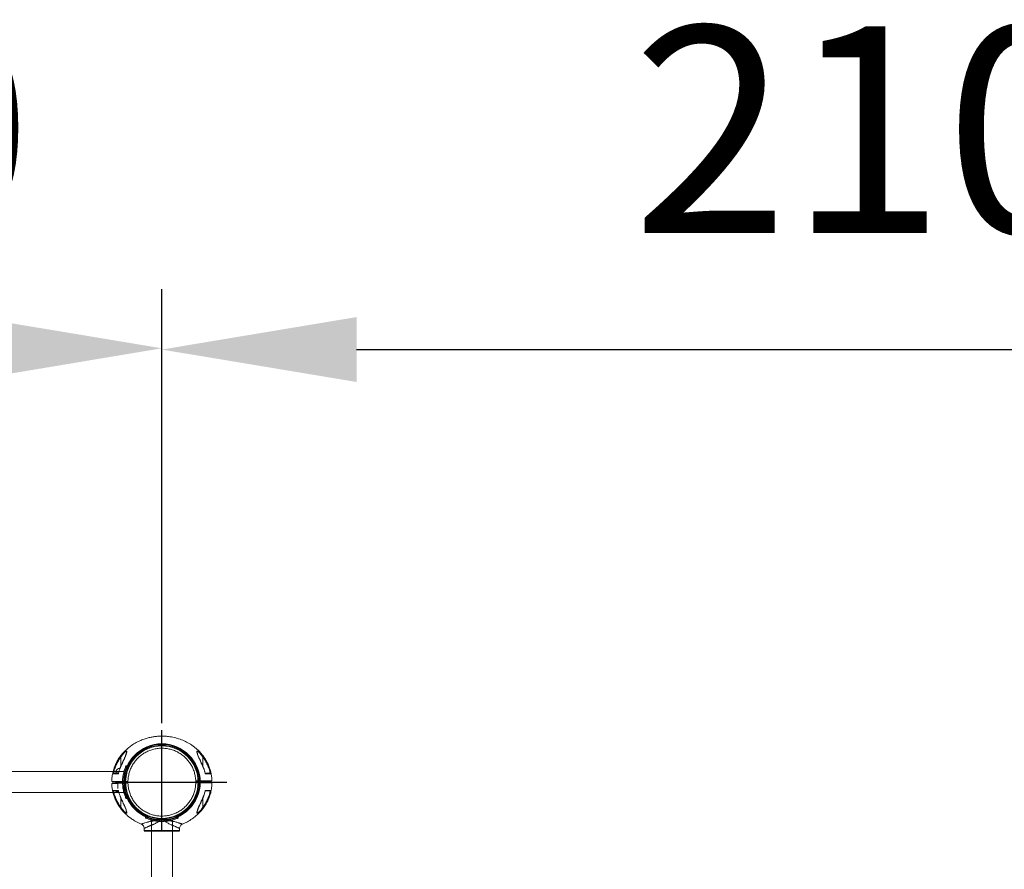
# Model space of a CAD drawing. Units: millimetres. Extents: x 117 to 420, y 83 to 297.
# Drawn here: x 157 to 174, y 171 to 186 of the extents above; entities that cross this region are included whole.
import ezdxf

# ---------------------------------------------------------------- set-up
doc = ezdxf.new("R2010")
doc.units = ezdxf.units.MM
doc.header["$PDSIZE"] = -1
doc.layers.add('FORMAT', color=7, linetype='Continuous')
doc.dimstyles.new('ISO-25', dxfattribs={"dimtxt": 2.5, "dimasz": 2.5, "dimexe": 1.25, "dimexo": 0.625, "dimtad": 1, "dimtxsty": 'Standard', "dimcen": 2.5, "dimadec": 0, "dimazin": 0, "dimtfac": 1, "dimtmove": 0, "dimatfit": 3, "dimfxl": 1, "dimarcsym": 0})

# ---------------------------------------------------------------- blocks, each defined once
blk = doc.blocks.new('*D37')
at = {"color": 0, "lineweight": -2, "transparency": 16777216}
for p, q in [((144.564, 173.954), (144.564, 181.307)), ((159.562, 173.954), (159.562, 181.307)), ((147.866, 180.307), (156.26, 180.307))]:
    blk.add_line(p, q, dxfattribs=at)
at = {"color": 0, "transparency": 16777216}
for points in [[(147.866, 180.857), (147.866, 179.756), (144.564, 180.307)], [(156.26, 180.857), (156.26, 179.756), (159.562, 180.307)]]:
    blk.add_solid(points, dxfattribs=at)
at = {"layer": 'Defpoints', "color": 0, "transparency": 16777216}
for p in [(159.562, 180.307), (144.564, 172.954), (159.562, 172.954)]:
    blk.add_point(p, dxfattribs=at)
at = {"color": 0, "transparency": 16777216, "insert": (152.063, 183.581), "char_height": 3.5, "attachment_point": 5}
blk.add_mtext('1500', dxfattribs=at)
blk = doc.blocks.new('*D55')
at = {"color": 0, "lineweight": -2, "transparency": 16777216}
for p, q in [((159.562, 173.954), (159.562, 181.286)), ((182.893, 173.954), (182.893, 181.286)), ((162.864, 180.286), (179.591, 180.286))]:
    blk.add_line(p, q, dxfattribs=at)
at = {"color": 0, "transparency": 16777216}
for points in [[(162.864, 180.837), (162.864, 179.736), (159.562, 180.286)], [(179.591, 180.837), (179.591, 179.736), (182.893, 180.286)]]:
    blk.add_solid(points, dxfattribs=at)
at = {"layer": 'Defpoints', "color": 0, "transparency": 16777216}
for p in [(182.893, 180.286), (159.562, 172.954), (182.893, 172.954)]:
    blk.add_point(p, dxfattribs=at)
at = {"color": 0, "transparency": 16777216, "insert": (172.835, 183.56), "char_height": 3.5, "attachment_point": 5}
blk.add_mtext('2100', dxfattribs=at)

msp = doc.modelspace()

# ---------------------------------------------------------------- linework, layer by layer
for p, q in [((159.5623826, 172.1335256), (159.5623826, 173.8336733)), ((158.9499326, 172.9536379), (160.6653493, 172.9536379))]:
    msp.add_line(p, q)
at = {"color": 7, "linetype": 'Continuous', "lineweight": 15}
for p, q in [((158.9647688, 173.460083), (158.9647303, 173.4610832)), ((160.1598723, 173.4611833), (160.1606722, 173.4548772)), ((160.1598734, 173.4611917), (160.1606522, 173.4550512)), ((158.9747849, 173.2313879), (158.9559451, 173.2313879)), ((158.920007, 173.1313979), (145.2061039, 173.1313979)), ((158.7781165, 173.1296885), (158.8329041, 173.1296885)), ((158.7868826, 173.103689), (158.7868826, 173.1296885)), ((158.7868826, 173.103689), (158.8253224, 173.103689)), ((158.8248826, 173.1846881), (158.8521221, 173.1846881)), ((158.7823826, 172.938689), (158.7773326, 172.9437387)), ((158.7848326, 172.9536379), (158.7899326, 172.9587388)), ((158.7848826, 172.953738), (158.7848826, 172.9636884)), ((158.7848826, 172.9436386), (158.7848826, 172.953738)), ((158.8143826, 172.8436887), (158.8143826, 172.9436886)), ((158.8173826, 172.9586887), (158.8173826, 172.9636884)), ((158.9173826, 172.9636884), (158.9173826, 172.9586887)), ((158.9203826, 172.9436886), (158.9203826, 172.8436887)), ((158.9448326, 172.9587388), (158.9499326, 172.9536379)), ((158.9498826, 172.9636884), (158.9498826, 172.953738)), ((158.9498826, 172.953738), (158.9498826, 172.9436386)), ((158.9574326, 172.9437387), (158.9523826, 172.938689)), ((158.9777246, 172.9436886), (158.9874696, 172.9436886)), ((160.1470406, 172.9636884), (160.1372956, 172.9636884)), ((160.1748826, 172.9536879), (160.1748826, 172.9636884)), ((160.1798826, 172.9486883), (160.1748826, 172.9536879)), ((160.1748826, 172.9436886), (160.1748826, 172.9536879)), ((160.1748826, 172.9536879), (160.3398826, 172.9536879)), ((160.1798826, 172.9486883), (160.3348826, 172.9486883)), ((160.2117383, 172.9814128), (160.2117238, 172.9814128)), ((160.3398826, 172.9536879), (160.3348826, 172.9486883)), ((160.3398826, 172.9636884), (160.3398826, 172.9536879)), ((160.3398826, 172.9536879), (160.3398826, 172.9436886)), ((145.2062587, 172.7758778), (158.9201607, 172.7758778)), ((158.7911326, 172.7936888), (158.7750066, 172.802999)), ((158.8280969, 172.7936888), (158.7911326, 172.7936888)), ((158.8173826, 172.7796888), (158.8173826, 172.7936888)), ((158.8173826, 172.7796888), (158.8326841, 172.7796888)), ((158.8211946, 172.802999), (158.8264635, 172.8019643)), ((158.9561093, 172.6758878), (158.9747849, 172.6758878)), ((158.8593738, 172.5208676), (158.8673826, 172.5267279)), ((158.9648929, 172.4461937), (158.964093, 172.4524999)), ((158.9648918, 172.4461854), (158.964113, 172.4523258)), ((160.1599963, 172.4472928), (160.1600349, 172.4462938)), ((160.2573826, 172.5267279), (160.2653914, 172.5208676)), ((159.2617591, 172.3773919), (159.2617658, 172.3774043)), ((159.2846331, 172.3660407), (159.2846331, 172.3472001)), ((159.3846225, 172.3112618), (159.3846225, 158.5973598)), ((159.7401432, 170.5760963), (159.7401432, 172.3114165)), ((159.8401326, 172.347364), (159.8401326, 172.3660407)), ((159.2623826, 172.1335256), (159.2623826, 172.1687186)), ((159.8623826, 172.1235263), (159.2623826, 172.1235263)), ((159.8623826, 172.1687186), (159.8623826, 172.1335256))]:
    msp.add_line(p, q, dxfattribs=at)
at = {"color": 8, "linetype": 'Continuous', "lineweight": 15}
for p, q in [((158.8673826, 173.3806491), (158.8673826, 173.2220781)), ((160.2573826, 173.2219911), (160.2573826, 173.3806491)), ((158.833996, 173.1326032), (158.7763377, 173.1326032)), ((158.8673826, 172.685386), (158.8673826, 172.5267279)), ((160.2573826, 172.5267279), (160.2573826, 172.6852989)), ((159.5623826, 172.1335256), (159.2623826, 172.1335256)), ((159.8623826, 172.1335256), (159.5623826, 172.1335256))]:
    msp.add_line(p, q, dxfattribs=at)
at = {"color": 7, "linetype": 'Continuous', "lineweight": 15, "flags": 128}
for points in [[(158.8593738, 173.3865082), (158.8596838, 173.3862817), (158.8602449, 173.3858717), (158.8610389, 173.3852911), (158.8620399, 173.384558), (158.8632151, 173.3836985), (158.8645263, 173.3827388), (158.8659308, 173.3817113), (158.8673826, 173.3806491)], [(160.2653914, 173.3865082), (160.2650814, 173.3862817), (160.2645203, 173.3858717), (160.2637263, 173.3852911), (160.2627253, 173.384558), (160.2615501, 173.3836985), (160.2602388, 173.3827388), (160.2588344, 173.3817113), (160.2573826, 173.3806491)], [(158.8606297, 173.1997395), (158.8591274, 173.2003796), (158.8583127, 173.2007277), (158.8581875, 173.2007814)], [(160.2641355, 173.1997395), (160.2656378, 173.2003796), (160.2664525, 173.2007277), (160.2665777, 173.2007814)], [(158.8606297, 172.7076376), (158.8591274, 172.7069962), (158.8583127, 172.7066493), (158.8581875, 172.7065957)], [(160.2641355, 172.7076376), (160.2656378, 172.7069962), (160.2664525, 172.7066493), (160.2665777, 172.7065957)]]:
    msp.add_lwpolyline(points, dxfattribs=at)
at = {"color": 7, "linetype": 'Continuous', "lineweight": 15}
for radius in [0.649935, 0.638825, 0.6242047, 0.6138644]:
    msp.add_circle((159.5623826, 172.9536379), radius, dxfattribs=at)
for centre, radius, start, end in [((158.7781165, 173.1316884), 0.002, 152.7989464, 270), ((159.2723826, 172.1335258), 0.01, 180, 270), ((159.8523826, 172.1335258), 0.01, 270, 0)]:
    msp.add_arc(centre, radius, start, end, dxfattribs=at)
for points, knots in [([(158.7130295, 172.9637504), (158.7140802, 172.9910358), (158.7162703, 173.0479144), (158.7332405, 173.1319398), (158.7592132, 173.2136144), (158.7932454, 173.2888712), (158.8334634, 173.357306), (158.8785009, 173.4187717), (158.927017, 173.4733335), (158.9778473, 173.5212175), (159.0379196, 173.5690963), (159.1071189, 173.6141985), (159.1844956, 173.6537996), (159.2586, 173.683315), (159.3280918, 173.7043733), (159.3923512, 173.7186449), (159.4587117, 173.7287067), (159.5285425, 173.7340909), (159.6026682, 173.7337675), (159.685324, 173.7268915), (159.7750327, 173.7107857), (159.8707491, 173.6824465), (159.9612077, 173.6445121), (160.0298787, 173.6062578), (160.0810239, 173.5721168), (160.1190244, 173.5438325), (160.1613296, 173.5081224), (160.2069958, 173.4635166), (160.2512184, 173.4123319), (160.2924432, 173.3550887), (160.3293942, 173.2925716), (160.359348, 173.2278589), (160.3823126, 173.1627088), (160.3985108, 173.0987247), (160.4091191, 173.0352602), (160.4107484, 172.9930669), (160.4114864, 172.9739547)], [0, 0, 0, 0, 0.0323339337, 0.0674027524, 0.1012218591, 0.1337903166, 0.1651084884, 0.1951760617, 0.2239927407, 0.2515582459, 0.2778721285, 0.3149854508, 0.3492837666, 0.380768471, 0.4094357312, 0.4352868739, 0.4587484448, 0.4889654709, 0.5182308186, 0.5465439646, 0.5872170064, 0.6260572937, 0.6646734776, 0.7032929736, 0.7190411742, 0.7375649915, 0.7594295087, 0.7846340328, 0.8131775153, 0.8395173999, 0.8681756452, 0.8991516647, 0.9239097593, 0.9499725379, 0.9773392022, 1, 1, 1, 1]), ([(158.8581876, 173.2007814), (158.8632926, 173.2126766), (158.8723083, 173.2336845), (158.8843178, 173.2607909), (158.8928482, 173.2796494), (158.8988264, 173.2927652), (158.9038288, 173.3037057), (158.909347, 173.3158193), (158.9156212, 173.3296488), (158.9228769, 173.3457437), (158.9305129, 173.3628962), (158.9382411, 173.3806629), (158.945191, 173.397159), (158.9516272, 173.4131789), (158.9576247, 173.4294428), (158.9633134, 173.4468231), (158.9643495, 173.4562564), (158.9648916, 173.4611917)], [0, 0, 0, 0, 0.1235171566, 0.2181403001, 0.2841509766, 0.3227380365, 0.3580040795, 0.4013283089, 0.4525925606, 0.5069686613, 0.5760012212, 0.6411186201, 0.7057362292, 0.7646399895, 0.833684326, 0.9129878464, 1, 1, 1, 1]), ([(158.8606297, 173.1997395), (158.869231, 173.2200485), (158.8864269, 173.2606506), (158.9136933, 173.3201912), (158.9353479, 173.368592), (158.9507875, 173.4054805), (158.9606362, 173.431742), (158.9677145, 173.4554011), (158.9692257, 173.4710352), (158.9660489, 173.4784246), (158.9611643, 173.4808165), (158.9537362, 173.4794606), (158.9415272, 173.4734206), (158.9233696, 173.4594435), (158.9011269, 173.4375382), (158.8793909, 173.4129944), (158.8660542, 173.3953476), (158.8593738, 173.3865082)], [0, 0, 0, 0, 0.1242896879, 0.248481161, 0.3731139804, 0.4356686655, 0.4982946614, 0.5614288613, 0.6240905216, 0.655630519, 0.6871630562, 0.7187921569, 0.7503947381, 0.8126718968, 0.8754609161, 0.9376184405, 1, 1, 1, 1]), ([(160.1370347, 172.9736889), (160.135259, 172.9983141), (160.1317075, 173.0475649), (160.1144116, 173.119799), (160.088664, 173.1893085), (160.0540248, 173.2549127), (160.0112986, 173.3155337), (159.9611321, 173.3701676), (159.9043699, 173.4179091), (159.8419479, 173.4579689), (159.7749005, 173.4896852), (159.7043361, 173.5125314), (159.6314228, 173.5261301), (159.5573671, 173.5302565), (159.4833942, 173.524843), (159.4107287, 173.5099767), (159.3405726, 173.4859064), (159.2740864, 173.4530298), (159.2123715, 173.4118891), (159.1564486, 173.3631675), (159.1072389, 173.3076702), (159.065575, 173.2463145), (159.0320817, 173.1801178), (159.0075473, 173.1101708), (158.9915106, 173.0376464), (158.9888166, 172.988341), (158.9874696, 172.9636884)], [0, 0, 0, 0, 0.0416663718, 0.0833329414, 0.1249998092, 0.166666428, 0.2083329153, 0.2499998795, 0.2916664351, 0.333333038, 0.3749998312, 0.4166665114, 0.4583331751, 0.499999855, 0.5416665241, 0.5833332732, 0.6249999425, 0.6666665214, 0.7083333593, 0.7499999042, 0.7916663038, 0.8333331991, 0.8749996701, 0.9166665361, 0.9583333003, 1, 1, 1, 1]), ([(160.2653914, 173.3865082), (160.2587453, 173.3953032), (160.2454795, 173.4128585), (160.2238245, 173.437344), (160.2016192, 173.4592224), (160.1834481, 173.4732798), (160.1711909, 173.4794071), (160.1637072, 173.4808273), (160.1587506, 173.4784871), (160.1555393, 173.4710889), (160.157034, 173.4554374), (160.1641272, 173.431753), (160.1739707, 173.4054985), (160.1893724, 173.368698), (160.2110098, 173.3203243), (160.238285, 173.2607766), (160.2555218, 173.2200778), (160.2641355, 173.1997395)], [0, 0, 0, 0, 0.0620696102, 0.1238941919, 0.1867107406, 0.2490148919, 0.2804987257, 0.3122521237, 0.344002733, 0.3756884654, 0.4385527185, 0.5016752462, 0.5642832008, 0.6268138661, 0.7509245063, 0.8755301098, 1, 1, 1, 1]), ([(160.1606722, 173.4548772), (160.1608126, 173.4535185), (160.161292, 173.4488833), (160.165336, 173.4350057), (160.1731134, 173.4128043), (160.1847812, 173.3845806), (160.1956911, 173.3596018), (160.2050182, 173.3387863), (160.2123721, 173.3225645), (160.2207494, 173.3041697), (160.2321213, 173.2792117), (160.2480729, 173.2438713), (160.2598884, 173.2163578), (160.2665776, 173.2007814)], [0, 0, 0, 0, 0.0267267805, 0.0911838657, 0.2077579462, 0.31950286, 0.430116341, 0.4973891045, 0.5560720736, 0.6128301112, 0.7031216226, 0.8319249344, 1, 1, 1, 1]), ([(158.8593738, 173.3865082), (158.8442207, 173.3644585), (158.8139163, 173.3203617), (158.7777569, 173.2485916), (158.7484244, 173.1737597), (158.7361271, 173.1216918), (158.7299788, 173.095659)], [0, 0, 0, 0, 0.2500401277, 0.5000505256, 0.7500364075, 1, 1, 1, 1]), ([(158.8673826, 173.3806491), (158.8528413, 173.3595421), (158.8238792, 173.3175027), (158.7889851, 173.2491339), (158.7603822, 173.178023), (158.7479889, 173.1284302), (158.741806, 173.103689)], [0, 0, 0, 0, 0.2508825773, 0.4996882702, 0.7504001096, 1, 1, 1, 1]), ([(158.9559451, 173.2303846), (158.9560469, 173.2306083), (158.9563467, 173.2312668), (158.9533679, 173.2247377), (158.9478025, 173.211992), (158.9399145, 173.1925488), (158.9305986, 173.16697), (158.9205346, 173.1348571), (158.9108752, 173.0967301), (158.9027707, 173.0534624), (158.8974457, 173.0078767), (158.8952975, 172.9610685), (158.8963392, 172.9162402), (158.9002498, 172.8729078), (158.9064765, 172.8324993), (158.9146752, 172.7945992), (158.9242299, 172.7599692), (158.9343686, 172.7294699), (158.9439063, 172.704607), (158.9514626, 172.6867778), (158.9558884, 172.677005), (158.9560458, 172.676669), (158.9561093, 172.6765335)], [0, 0, 0, 0, 0.0247137847, 0.0727658218, 0.122162592, 0.1713296883, 0.2217132882, 0.2749774935, 0.3297114498, 0.3840546516, 0.4401846647, 0.4910879423, 0.5436279561, 0.5921141621, 0.6419300766, 0.6919875983, 0.7433132515, 0.796893181, 0.8519768022, 0.9061494661, 0.9621545482, 1, 1, 1, 1]), ([(160.3829592, 173.103689), (160.3767761, 173.128431), (160.3643827, 173.1780238), (160.3357795, 173.2491358), (160.3008845, 173.3175031), (160.271923, 173.3595428), (160.2573826, 173.3806491)], [0, 0, 0, 0, 0.2496080945, 0.500311848, 0.749127754, 1, 1, 1, 1]), ([(160.3947864, 173.095659), (160.3886381, 173.1216918), (160.3763408, 173.1737597), (160.3470083, 173.2485916), (160.3108489, 173.3203617), (160.2805445, 173.3644585), (160.2653914, 173.3865082)], [0, 0, 0, 0, 0.2499635925, 0.4999494744, 0.7499598723, 1, 1, 1, 1]), ([(158.7410936, 173.103689), (158.7403362, 173.1035681), (158.7383761, 173.1032554), (158.7352512, 173.1017245), (158.7317968, 173.0994041), (158.7306243, 173.0969888), (158.7299787, 173.095659)], [0, 0, 0, 0, 0.1343647861, 0.3477069976, 0.6408581658, 1, 1, 1, 1]), ([(158.7299787, 173.095659), (158.7333216, 173.0956536), (158.7400184, 173.0956429), (158.757367, 173.0956087), (158.7747822, 173.0955774), (158.7899357, 173.0955359), (158.8068525, 173.0955321), (158.8198242, 173.09542), (158.8263721, 173.0953634)], [0, 0, 0, 0, 0.2478210835, 0.496448961, 0.6217087269, 0.746936495, 0.8722568422, 1, 1, 1, 1]), ([(158.741091, 173.103689), (158.7444807, 173.103689), (158.7512669, 173.103689), (158.7665537, 173.103689), (158.7804669, 173.103689), (158.7908551, 173.103689), (158.8024951, 173.103689), (158.8148437, 173.103689), (158.8237579, 173.103689), (158.8279337, 173.103689)], [0, 0, 0, 0, 0.2485821224, 0.4976636861, 0.5981261208, 0.6985234594, 0.7990664182, 0.9058745211, 1, 1, 1, 1]), ([(158.7748826, 173.1296885), (158.7820514, 173.1419073), (158.7949089, 173.1638224), (158.8156887, 173.1782879), (158.8248826, 173.1846881)], [0, 0, 0, 0, 0.5575530099, 1, 1, 1, 1]), ([(158.8263754, 173.0953634), (158.8259533, 173.0962962), (158.8250505, 173.0982915), (158.8247926, 173.1002781), (158.8250593, 173.1011599), (158.825089, 173.1012583)], [0, 0, 0, 0, 0.4381907024, 0.9373292217, 1, 1, 1, 1]), ([(158.8252853, 173.1012035), (158.829401, 173.1171586), (158.8381504, 173.1510778), (158.8512499, 173.183572), (158.8581876, 173.2007814)], [0, 0, 0, 0, 0.470388052, 1, 1, 1, 1]), ([(158.8263754, 173.0953634), (158.8309493, 173.1131139), (158.8401058, 173.148648), (158.8537841, 173.1826984), (158.8606297, 173.1997395)], [0, 0, 0, 0, 0.4995335201, 1, 1, 1, 1]), ([(160.2641355, 173.1997395), (160.270981, 173.1826984), (160.2846594, 173.148648), (160.2938159, 173.1131139), (160.2983898, 173.0953634)], [0, 0, 0, 0, 0.5004664799, 1, 1, 1, 1]), ([(160.2665776, 173.2007814), (160.2735152, 173.183572), (160.2866174, 173.1510708), (160.2953683, 173.1171444), (160.2994857, 173.101182)], [0, 0, 0, 0, 0.5294998162, 1, 1, 1, 1]), ([(160.2968295, 173.103689), (160.3021574, 173.103689), (160.3132454, 173.103689), (160.3281837, 173.103689), (160.3418261, 173.103689), (160.3575128, 173.103689), (160.373469, 173.103689), (160.3802744, 173.103689), (160.3836738, 173.103689)], [0, 0, 0, 0, 0.1204802329, 0.2507295493, 0.3760510463, 0.5012912264, 0.750889287, 1, 1, 1, 1]), ([(160.2996763, 173.1012356), (160.2997062, 173.1011448), (160.2999737, 173.1003317), (160.2996391, 173.098424), (160.2987935, 173.0963524), (160.2983898, 173.0953634)], [0, 0, 0, 0, 0.0616389286, 0.5520378935, 1, 1, 1, 1]), ([(160.2983929, 173.0953634), (160.304949, 173.0954199), (160.3179008, 173.0955317), (160.3347776, 173.0955364), (160.349896, 173.0955758), (160.3673302, 173.0956076), (160.3847204, 173.0956432), (160.3914357, 173.0956538), (160.3947865, 173.095659)], [0, 0, 0, 0, 0.1279034407, 0.2526805742, 0.3773631102, 0.5025791361, 0.7517948972, 1, 1, 1, 1]), ([(160.3947865, 173.095659), (160.3941409, 173.0969888), (160.3929684, 173.0994041), (160.3895139, 173.1017245), (160.3863891, 173.1032554), (160.384429, 173.1035681), (160.3836716, 173.103689)], [0, 0, 0, 0, 0.3591418342, 0.6522930024, 0.8656352139, 1, 1, 1, 1]), ([(159.2135974, 172.2438216), (159.1970544, 172.2504355), (159.1502478, 172.2691488), (159.0949337, 172.3012329), (159.0437319, 172.3352376), (159.005744, 172.3635522), (158.963435, 172.3992521), (158.9177689, 172.4438601), (158.8735472, 172.4950449), (158.832322, 172.5522883), (158.795371, 172.6148055), (158.7654172, 172.6795182), (158.7424526, 172.7446682), (158.7262544, 172.8086524), (158.715646, 172.8721169), (158.7140168, 172.9143102), (158.7132787, 172.9334223)], [0, 0, 0, 0, 0.0592265012, 0.167575209, 0.2117574837, 0.2637268743, 0.3250687466, 0.3957802321, 0.4758612381, 0.5497589518, 0.6301609295, 0.7170655252, 0.7865254571, 0.8596457375, 0.9364241273, 1, 1, 1, 1]), ([(158.9874696, 172.9636884), (158.9778952, 172.9636884), (158.9398994, 172.9636884), (158.8961502, 172.9636884), (158.8560672, 172.9636884), (158.8359815, 172.9636884), (158.8149639, 172.9636884), (158.7969956, 172.9636884), (158.7745999, 172.9636884), (158.748131, 172.9636884), (158.7254818, 172.9636884), (158.7132319, 172.9636884), (158.7137903, 172.9636884), (158.7139918, 172.9636884)], [0, 0, 0, 0, 0.0597001326, 0.2369197331, 0.2731389404, 0.3091909808, 0.3651290263, 0.4239865071, 0.483308327, 0.6224688132, 0.7616291033, 0.9139585097, 1, 1, 1, 1]), ([(158.7386745, 172.9436886), (158.7341863, 172.9436886), (158.7252445, 172.9436886), (158.7214746, 172.9436886), (158.724898, 172.9436886), (158.7361367, 172.9436886), (158.7547948, 172.9436886), (158.7756203, 172.9436886), (158.7943604, 172.9436886), (158.8082115, 172.9436886), (158.821266, 172.9436886), (158.8360271, 172.9436886), (158.8493663, 172.9436886), (158.866538, 172.9436886), (158.88742, 172.9436886), (158.911579, 172.9436886), (158.9362855, 172.9436886), (158.9582739, 172.9436886), (158.9721419, 172.9436886), (158.9777246, 172.9436886)], [0, 0, 0, 0, 0.1003083654, 0.1998422537, 0.3001365553, 0.3999081857, 0.4996540626, 0.6001632146, 0.6419598796, 0.6837735597, 0.725559714, 0.7506478961, 0.7756115955, 0.8006365847, 0.8412986601, 0.8847669873, 0.9273274196, 0.970745055, 1, 1, 1, 1]), ([(158.7823826, 172.938689), (158.7837697, 172.938689), (158.7865439, 172.938689), (158.8001007, 172.938689), (158.8119544, 172.938689), (158.8143826, 172.938689)], [0, 0, 0, 0, 0.442944597, 0.8858896259, 1, 1, 1, 1]), ([(158.7848826, 172.9536879), (158.7861227, 172.9536879), (158.788603, 172.9536879), (158.807681, 172.9536879), (158.8349509, 172.9536879), (158.8673826, 172.9536879), (158.8998143, 172.9536879), (158.9270842, 172.9536879), (158.9461623, 172.9536879), (158.9486425, 172.9536879), (158.9498826, 172.9536879)], [0, 0, 0, 0, 0.1249999612, 0.2499998611, 0.3749999418, 0.4999999739, 0.6250000061, 0.7500000867, 0.875000067, 1, 1, 1, 1]), ([(158.7898826, 172.9586887), (158.7910476, 172.9586887), (158.7933774, 172.9586887), (158.8112992, 172.9586887), (158.8369165, 172.9586887), (158.8673826, 172.9586887), (158.8978487, 172.9586887), (158.9234659, 172.9586887), (158.9413877, 172.9586887), (158.9437177, 172.9586887), (158.9448826, 172.9586887)], [0, 0, 0, 0, 0.1249999839, 0.2499999272, 0.3749999132, 0.5000000782, 0.6249999411, 0.7499999272, 0.874999956, 1, 1, 1, 1]), ([(158.9203826, 172.938689), (158.9228108, 172.938689), (158.9346645, 172.938689), (158.9482212, 172.938689), (158.9509955, 172.938689), (158.9523826, 172.938689)], [0, 0, 0, 0, 0.1141104056, 0.5570552806, 1, 1, 1, 1]), ([(158.9877187, 172.9340303), (158.9875313, 172.9353065), (158.9871564, 172.9378587), (158.9848288, 172.9410396), (158.98157, 172.9432566), (158.9790064, 172.9435446), (158.9777246, 172.9436886)], [0, 0, 0, 0, 0.2499992304, 0.4999840193, 0.749985929, 1, 1, 1, 1]), ([(158.9877305, 172.9336882), (158.9877067, 172.9343956), (158.987659, 172.9358104), (158.9875865, 172.9383058), (158.9875211, 172.9409655), (158.9874773, 172.9432277), (158.9874722, 172.9435332), (158.9874696, 172.9436886)], [0, 0, 0, 0, 0.1355527995, 0.2710910052, 0.5006234917, 0.746045659, 1, 1, 1, 1]), ([(158.9877305, 172.9336882), (158.9895062, 172.9090629), (158.9930577, 172.8598122), (159.0103536, 172.787578), (159.0361011, 172.7180685), (159.0707409, 172.6524643), (159.1134658, 172.5918423), (159.1636335, 172.5372093), (159.2203957, 172.4894681), (159.2828166, 172.4494065), (159.349865, 172.4176922), (159.4204291, 172.3948455), (159.4933424, 172.3812469), (159.5673981, 172.3771204), (159.6413708, 172.3825344), (159.7140366, 172.3973989), (159.784193, 172.4214692), (159.850678, 172.4543477), (159.9123946, 172.4954864), (159.9683162, 172.5442097), (160.0175264, 172.5997067), (160.0591902, 172.6610626), (160.0926835, 172.7272592), (160.1172179, 172.7972062), (160.1332545, 172.8697306), (160.1359486, 172.919036), (160.1372956, 172.9436886)], [0, 0, 0, 0, 0.0416663567, 0.0833329112, 0.124999764, 0.1666663678, 0.2083333888, 0.2499998433, 0.2916663839, 0.3333333344, 0.3749998254, 0.4166664905, 0.4583331392, 0.499999804, 0.541666458, 0.5833330575, 0.6249997117, 0.6666665732, 0.7083330236, 0.7499999946, 0.7916663791, 0.8333332593, 0.8749997153, 0.9166665662, 0.9583333154, 1, 1, 1, 1]), ([(160.4117373, 172.9436517), (160.4106864, 172.9163579), (160.4084961, 172.8594709), (160.3915248, 172.7754373), (160.365552, 172.6937626), (160.3315194, 172.6185057), (160.2913022, 172.5500698), (160.2462642, 172.4886055), (160.1977496, 172.4340391), (160.1469118, 172.3861749), (160.0868713, 172.3382165), (160.0175087, 172.2935181), (159.9559248, 172.2605921), (159.9201982, 172.2467639), (159.9114567, 172.2433806)], [0, 0, 0, 0, 0.0897432298, 0.187047328, 0.2808838986, 0.371250341, 0.4581487911, 0.5415761266, 0.6215316769, 0.6980166206, 0.7710287354, 0.8740063531, 0.9691725667, 1, 1, 1, 1]), ([(160.1370347, 172.9736889), (160.1370585, 172.972981), (160.1371062, 172.9715661), (160.1371787, 172.969071), (160.1372441, 172.9664115), (160.1372879, 172.9641494), (160.137293, 172.9638438), (160.1372956, 172.9636884)], [0, 0, 0, 0, 0.1356281248, 0.2710935024, 0.5006252026, 0.746046529, 1, 1, 1, 1]), ([(160.4111701, 172.9436886), (160.4115041, 172.9436886), (160.4132634, 172.9436886), (160.4043032, 172.9436886), (160.3840008, 172.9436886), (160.352891, 172.9436886), (160.3250491, 172.9436886), (160.2976468, 172.9436886), (160.266656, 172.9436886), (160.2289158, 172.9436886), (160.1859786, 172.9436886), (160.1553892, 172.9436886), (160.1391534, 172.9436886), (160.1372956, 172.9436886)], [0, 0, 0, 0, 0.0356908399, 0.1879939452, 0.340300015, 0.4926060135, 0.6087300735, 0.6645181412, 0.7202972847, 0.8091503896, 0.8987705152, 0.9884166765, 1, 1, 1, 1]), ([(160.3860907, 172.9636884), (160.3905789, 172.9636884), (160.3995207, 172.9636884), (160.4032906, 172.9636884), (160.3998672, 172.9636884), (160.3886285, 172.9636884), (160.3699704, 172.9636884), (160.3491449, 172.9636884), (160.3304048, 172.9636884), (160.3165537, 172.9636884), (160.3034992, 172.9636884), (160.2887381, 172.9636884), (160.2753989, 172.9636884), (160.2582272, 172.9636884), (160.2373452, 172.9636884), (160.2131862, 172.9636884), (160.1884797, 172.9636884), (160.1664913, 172.9636884), (160.1526233, 172.9636884), (160.1470406, 172.9636884)], [0, 0, 0, 0, 0.1003083654, 0.1998422537, 0.3001365553, 0.3999081857, 0.4996540626, 0.6001632146, 0.6419598796, 0.6837735597, 0.725559714, 0.7506478961, 0.7756115955, 0.8006365847, 0.8412986601, 0.8847669873, 0.9273274196, 0.970745055, 1, 1, 1, 1]), ([(158.8263723, 172.8120124), (158.8198162, 172.8119564), (158.8068644, 172.8118455), (158.7899876, 172.8118409), (158.7748692, 172.8117996), (158.757435, 172.8117683), (158.7400448, 172.8117345), (158.7333295, 172.8117227), (158.7299787, 172.8117168)], [0, 0, 0, 0, 0.1279034209, 0.2526805567, 0.3773631002, 0.5025791283, 0.7517948909, 1, 1, 1, 1]), ([(158.7299787, 172.8117168), (158.7306242, 172.8103869), (158.7317966, 172.8079715), (158.7352515, 172.8056527), (158.7383761, 172.8041216), (158.7403362, 172.8038089), (158.7410936, 172.8036881)], [0, 0, 0, 0, 0.3591539456, 0.6522812766, 0.8656306827, 1, 1, 1, 1]), ([(158.7299788, 172.8117168), (158.7361271, 172.785684), (158.7484241, 172.7336165), (158.7777572, 172.6587851), (158.8139166, 172.5870152), (158.8442207, 172.5429178), (158.8593738, 172.5208676)], [0, 0, 0, 0, 0.2499636828, 0.4999461832, 0.7499566714, 1, 1, 1, 1]), ([(158.8279357, 172.8036881), (158.8226078, 172.8036881), (158.8115198, 172.8036881), (158.7965814, 172.8036881), (158.782939, 172.8036881), (158.7672524, 172.8036881), (158.7512962, 172.8036881), (158.7444908, 172.8036881), (158.7410914, 172.8036881)], [0, 0, 0, 0, 0.1204802329, 0.2507295493, 0.3760510463, 0.5012912264, 0.750889287, 1, 1, 1, 1]), ([(158.741806, 172.8036881), (158.7479891, 172.7789456), (158.7603823, 172.7293524), (158.7889854, 172.6582403), (158.823881, 172.5898737), (158.8528423, 172.5478343), (158.8673826, 172.5267279)], [0, 0, 0, 0, 0.2496117744, 0.500315453, 0.749127829, 1, 1, 1, 1]), ([(158.7750066, 172.802999), (158.7790153, 172.8009348), (158.7871197, 172.7967615), (158.7991278, 172.7952373), (158.8106065, 172.7974771), (158.8176437, 172.8011472), (158.8211946, 172.802999)], [0, 0, 0, 0, 0.2646058556, 0.5349473666, 0.7653431759, 1, 1, 1, 1]), ([(158.8250889, 172.8061414), (158.825059, 172.8062322), (158.8247915, 172.8070453), (158.8251261, 172.8089531), (158.8259717, 172.8110247), (158.8263754, 172.8120136)], [0, 0, 0, 0, 0.0616389286, 0.5520378935, 1, 1, 1, 1]), ([(158.8581876, 172.7065957), (158.85125, 172.723805), (158.8381478, 172.7563062), (158.8293969, 172.7902326), (158.8252795, 172.806195)], [0, 0, 0, 0, 0.5294998162, 1, 1, 1, 1]), ([(158.8606297, 172.7076376), (158.8537841, 172.7246786), (158.8401058, 172.758729), (158.8309493, 172.7942631), (158.8263754, 172.8120136)], [0, 0, 0, 0, 0.5004664799, 1, 1, 1, 1]), ([(160.2573826, 172.5267279), (160.2719238, 172.547835), (160.3008856, 172.5898741), (160.3357807, 172.6582424), (160.3643827, 172.7293537), (160.3767763, 172.7789468), (160.3829592, 172.8036881)], [0, 0, 0, 0, 0.2508825352, 0.4996847307, 0.7504001515, 1, 1, 1, 1]), ([(160.2983898, 172.8120136), (160.2938159, 172.7942631), (160.2846594, 172.758729), (160.270981, 172.7246786), (160.2641355, 172.7076376)], [0, 0, 0, 0, 0.4995335201, 1, 1, 1, 1]), ([(160.2653914, 172.5208676), (160.2805444, 172.5429178), (160.3108486, 172.5870152), (160.347008, 172.6587851), (160.3763411, 172.7336165), (160.3886381, 172.785684), (160.3947864, 172.8117168)], [0, 0, 0, 0, 0.2500433286, 0.5000538168, 0.7500363172, 1, 1, 1, 1]), ([(160.2994799, 172.8061736), (160.2953642, 172.7902184), (160.2866148, 172.7562993), (160.2735152, 172.723805), (160.2665776, 172.7065957)], [0, 0, 0, 0, 0.470388052, 1, 1, 1, 1]), ([(160.2983898, 172.8120136), (160.2988229, 172.8110725), (160.2997491, 172.8090593), (160.2998949, 172.8068141), (160.2995651, 172.805327), (160.2992062, 172.804906), (160.2990886, 172.8047681)], [0, 0, 0, 0, 0.3328839269, 0.7120685821, 0.9056603781, 1, 1, 1, 1]), ([(160.3947865, 172.8117168), (160.3914435, 172.8117227), (160.3847468, 172.8117345), (160.3673982, 172.8117683), (160.349983, 172.8117997), (160.3348295, 172.811841), (160.3179127, 172.8118453), (160.304941, 172.8119564), (160.298393, 172.8120124)], [0, 0, 0, 0, 0.2478210903, 0.4964489729, 0.6217087413, 0.746936512, 0.8722568617, 1, 1, 1, 1]), ([(160.3836742, 172.8036881), (160.3802845, 172.8036881), (160.3734982, 172.8036881), (160.3582117, 172.8036881), (160.344298, 172.8036881), (160.3339115, 172.8036881), (160.3222647, 172.8036881), (160.310704, 172.8036881), (160.3026276, 172.8036881), (160.2992834, 172.8036881)], [0, 0, 0, 0, 0.2533052207, 0.5071193721, 0.6094906084, 0.7117955117, 0.8142488021, 0.9230862753, 1, 1, 1, 1]), ([(160.3836716, 172.8036881), (160.384429, 172.8038089), (160.3863891, 172.8041216), (160.3895137, 172.8056527), (160.3929686, 172.8079715), (160.394141, 172.8103869), (160.3947865, 172.8117168)], [0, 0, 0, 0, 0.1343693173, 0.3477187234, 0.6408460544, 1, 1, 1, 1]), ([(158.964093, 172.4524999), (158.9639525, 172.4538581), (158.9634731, 172.4584921), (158.9594294, 172.4723721), (158.9516518, 172.4945724), (158.9399839, 172.5227964), (158.9290745, 172.5477751), (158.9197468, 172.5685898), (158.9123928, 172.5848116), (158.9040162, 172.6032071), (158.8926438, 172.6281652), (158.8766923, 172.6635058), (158.8648768, 172.6910192), (158.8581876, 172.7065957)], [0, 0, 0, 0, 0.0267247187, 0.0911842766, 0.2077582967, 0.3195031526, 0.4301165763, 0.4973858684, 0.5560688071, 0.6128303118, 0.7031217764, 0.8319250215, 1, 1, 1, 1]), ([(158.8593738, 172.5208676), (158.8660199, 172.5120731), (158.879286, 172.4945184), (158.9009406, 172.470033), (158.923146, 172.4481546), (158.9413171, 172.4340972), (158.9535743, 172.4279699), (158.961058, 172.4265498), (158.9660145, 172.4288899), (158.9692259, 172.4362881), (158.9677312, 172.4519395), (158.9606382, 172.475624), (158.9507941, 172.5018776), (158.9353932, 172.5386791), (158.9137553, 172.5870526), (158.8864802, 172.6466005), (158.8692434, 172.6872993), (158.8606297, 172.7076376)], [0, 0, 0, 0, 0.0620679461, 0.1238926303, 0.1867092832, 0.2490135378, 0.2804974238, 0.3122508744, 0.3440015364, 0.3756873213, 0.4385516786, 0.501674311, 0.5642806203, 0.6268132474, 0.7509240933, 0.8755299034, 1, 1, 1, 1]), ([(160.2641355, 172.7076376), (160.2555342, 172.6873285), (160.2383384, 172.6467264), (160.2110715, 172.5871858), (160.1894179, 172.5387839), (160.1739773, 172.5018964), (160.1641293, 172.4756337), (160.1570505, 172.4519761), (160.1555395, 172.4363408), (160.1587163, 172.4289509), (160.1636009, 172.4265609), (160.171029, 172.4279163), (160.1832378, 172.4339566), (160.2013958, 172.4479321), (160.2236387, 172.4698377), (160.2453736, 172.4943824), (160.2587109, 172.5120288), (160.2653914, 172.5208676)], [0, 0, 0, 0, 0.1242896902, 0.2484811656, 0.373115937, 0.4356687649, 0.4982965111, 0.5614291527, 0.6240920102, 0.6556320082, 0.6871642396, 0.718793341, 0.7503959228, 0.8126720126, 0.875461033, 0.9376202061, 1, 1, 1, 1]), ([(160.2665776, 172.7065957), (160.2614726, 172.6947004), (160.2524569, 172.6736925), (160.2404474, 172.6465862), (160.231917, 172.6277276), (160.2259388, 172.6146118), (160.2209364, 172.6036713), (160.2154181, 172.5915578), (160.209144, 172.5777282), (160.201888, 172.5616332), (160.1942528, 172.54448), (160.1865238, 172.5267139), (160.1795742, 172.510218), (160.173138, 172.4941981), (160.1671404, 172.4779343), (160.1614519, 172.4605526), (160.1604157, 172.4511201), (160.1598736, 172.4461854)], [0, 0, 0, 0, 0.1235170947, 0.2181401906, 0.2841508341, 0.3227378746, 0.3580038999, 0.4013281076, 0.4525923336, 0.506968407, 0.5760042247, 0.6411183567, 0.7057359334, 0.7646396641, 0.833683966, 0.912990052, 1, 1, 1, 1]), ([(159.2623828, 172.1687186), (159.2617403, 172.1764058), (159.2604264, 172.1921265), (159.249789, 172.2137739), (159.2338544, 172.2318803), (159.2198313, 172.2391058), (159.2129741, 172.2426391)], [0, 0, 0, 0, 0.2444981166, 0.5000047054, 0.7555039677, 1, 1, 1, 1]), ([(159.2623826, 172.1687186), (159.2634929, 172.1692731), (159.2649825, 172.1700171), (159.2730992, 172.1739206), (159.2792985, 172.1768821), (159.287619, 172.1808228), (159.2987658, 172.186134), (159.3109899, 172.1918316), (159.3226346, 172.1970901), (159.3325947, 172.2014947), (159.3436358, 172.2062616), (159.356271, 172.2116173), (159.3696668, 172.2170773), (159.3827365, 172.2221499), (159.3935987, 172.2262788), (159.4054593, 172.2306704), (159.4194451, 172.2363941), (159.4366945, 172.2446611), (159.4578338, 172.256011), (159.48311, 172.2712636), (159.5112569, 172.2902783), (159.53391, 172.3070811), (159.5482815, 172.3184513), (159.5554772, 172.3242147), (159.5588925, 172.3271311), (159.5610892, 172.3288157), (159.5618647, 172.3291411), (159.5624144, 172.3292109), (159.5629505, 172.3291257), (159.5655699, 172.3277731), (159.5688972, 172.3243432), (159.5751406, 172.3196136), (159.5839852, 172.3125171), (159.5999757, 172.3003826), (159.6283192, 172.2799007), (159.6615439, 172.2587563), (159.6945213, 172.2411972), (159.7149645, 172.2322776), (159.7297668, 172.2268055), (159.740607, 172.2226947), (159.7536289, 172.2176603), (159.7686114, 172.2115858), (159.7839022, 172.2050885), (159.7982012, 172.1988546), (159.8123685, 172.1924844), (159.8256886, 172.1862802), (159.8369522, 172.1809151), (159.8453303, 172.1769478), (159.8516138, 172.1739475), (159.8572276, 172.1712465), (159.8615011, 172.169158), (159.8620904, 172.1688643), (159.8623826, 172.1687186)], [0, 0, 0, 0, 0.0596986564, 0.0800938211, 0.1007511605, 0.1216890409, 0.1482877468, 0.1775985505, 0.1932836645, 0.209656034, 0.2267174939, 0.2444699017, 0.2649957837, 0.2821298947, 0.2958715471, 0.3062205825, 0.3259784994, 0.3466384158, 0.3682702133, 0.4016775606, 0.4371974048, 0.4703068125, 0.4854459944, 0.4914911966, 0.4975906382, 0.4987527875, 0.4996613428, 0.5000382159, 0.5003773838, 0.501250034, 0.5086582835, 0.514342139, 0.524453393, 0.542234444, 0.573884087, 0.628698923, 0.6613726303, 0.6919174047, 0.7024542619, 0.7159143809, 0.7329038098, 0.7534217975, 0.7775393123, 0.8000869321, 0.8213808801, 0.850978437, 0.8777949269, 0.8987339722, 0.9195006418, 0.9399925886, 0.970249073, 1, 1, 1, 1]), ([(159.2856357, 172.3472001), (159.2854123, 172.3473022), (159.2847547, 172.3476027), (159.291283, 172.3446223), (159.3040291, 172.3390585), (159.3234721, 172.3311696), (159.3490501, 172.3218541), (159.3811631, 172.3117901), (159.4192907, 172.3021309), (159.4625573, 172.2940246), (159.508144, 172.2887018), (159.5549516, 172.2865532), (159.5997803, 172.2875949), (159.6431127, 172.2915057), (159.6835218, 172.2977311), (159.7214216, 172.30593), (159.7560512, 172.3154861), (159.7865497, 172.3256236), (159.8114132, 172.3351614), (159.8292422, 172.3427186), (159.8390151, 172.3471445), (159.8393518, 172.3473009), (159.8394876, 172.347364)], [0, 0, 0, 0, 0.0247130703, 0.0727652166, 0.1221619963, 0.1713291192, 0.2217122338, 0.2749775838, 0.329710976, 0.384054359, 0.440184704, 0.4910870656, 0.5436272422, 0.5921148549, 0.6419306768, 0.6919883727, 0.7433128833, 0.7968932352, 0.8519771642, 0.9061492255, 0.9621544728, 1, 1, 1, 1]), ([(159.9117914, 172.2426391), (159.9049341, 172.2391058), (159.8909109, 172.2318803), (159.8749762, 172.2137739), (159.8643388, 172.1921265), (159.863025, 172.1764058), (159.8623826, 172.1687186)], [0, 0, 0, 0, 0.2444970718, 0.4999962775, 0.7555023821, 1, 1, 1, 1])]:
    msp.add_open_spline(points, degree=3, knots=knots, dxfattribs=at)
at = {"color": 8, "linetype": 'Continuous', "lineweight": 15}
for points, knots in [([(158.9647303, 173.4610832), (158.9647307, 173.4627316), (158.9647316, 173.4669737), (158.9628119, 173.4713751), (158.958735, 173.473659), (158.9525949, 173.4726994), (158.9445966, 173.4686115), (158.93525, 173.4617046), (158.9228791, 173.4505455), (158.906996, 173.4335878), (158.8872326, 173.4094291), (158.8743149, 173.3907001), (158.8673826, 173.3806491)], [0, 0, 0, 0, 0.0483247357, 0.1243588066, 0.1970022706, 0.2695605422, 0.3453502876, 0.427296626, 0.5087427748, 0.6478738145, 0.8110296214, 1, 1, 1, 1]), ([(160.2573826, 173.3806491), (160.2499968, 173.3913248), (160.2362837, 173.4111462), (160.2152533, 173.4364318), (160.1969792, 173.4553768), (160.1846486, 173.4655824), (160.1775406, 173.4699659), (160.1727567, 173.4723172), (160.1676121, 173.4736339), (160.1632107, 173.4722736), (160.1601155, 173.468476), (160.160534, 173.4627863), (160.1607584, 173.4597361)], [0, 0, 0, 0, 0.2003648366, 0.3720157584, 0.5172719091, 0.6399569402, 0.676273915, 0.7114970938, 0.7798361171, 0.8478778551, 0.9184472188, 1, 1, 1, 1]), ([(158.712973, 172.9334045), (158.7128737, 172.9334045), (158.7115743, 172.9334044), (158.7165733, 172.9334067), (158.7285133, 172.9334108), (158.7489803, 172.9334196), (158.7704881, 172.933428), (158.7884247, 172.9334372), (158.8001915, 172.9334393), (158.8118449, 172.9334613), (158.8261019, 172.9335201), (158.8409477, 172.9335738), (158.856815, 172.9336411), (158.9060114, 172.9337974), (158.9495082, 172.9337393), (158.9877305, 172.9336882)], [0, 0, 0, 0, 0.0101800568, 0.1330933191, 0.2551494474, 0.3774867513, 0.5005333379, 0.5414915461, 0.5825449561, 0.625864007, 0.6600966131, 0.6942438676, 0.7285332, 0.7614520884, 1, 1, 1, 1]), ([(160.4117921, 172.9739714), (160.4118915, 172.9739714), (160.4131909, 172.9739714), (160.4081919, 172.9739709), (160.3962519, 172.973966), (160.3757849, 172.9739574), (160.3542771, 172.973949), (160.3363405, 172.9739398), (160.3245737, 172.9739378), (160.3129203, 172.9739156), (160.2986633, 172.9738575), (160.2838175, 172.9738012), (160.2679502, 172.9737365), (160.2187538, 172.9735785), (160.175257, 172.9736372), (160.1370347, 172.9736889)], [0, 0, 0, 0, 0.0101800568, 0.1330933192, 0.2551494476, 0.3774867516, 0.5005333383, 0.5414915465, 0.5825449566, 0.6258640075, 0.6600966136, 0.6942438767, 0.7285331998, 0.7614520882, 1, 1, 1, 1]), ([(158.8673826, 172.5267279), (158.8747684, 172.5160522), (158.8884815, 172.4962308), (158.909512, 172.4709455), (158.9277858, 172.4519994), (158.940117, 172.4417964), (158.9472243, 172.4374093), (158.9520087, 172.4350608), (158.9571531, 172.4337427), (158.9615544, 172.4351039), (158.9646497, 172.4388993), (158.9642312, 172.44459), (158.9640068, 172.4476409)], [0, 0, 0, 0, 0.2003644376, 0.3720150175, 0.5172708789, 0.6399556656, 0.6762746986, 0.7114962201, 0.7798351073, 0.8478767097, 0.9184441711, 1, 1, 1, 1]), ([(158.9640104, 172.4476338), (158.9642355, 172.444604), (158.9646564, 172.4389369), (158.9615935, 172.4351296), (158.9572246, 172.4337364), (158.9510447, 172.4352801), (158.9439573, 172.4392348), (158.936405, 172.4448786), (158.9255139, 172.4543694), (158.909612, 172.4708339), (158.8885385, 172.4961534), (158.874789, 172.5160242), (158.8673826, 172.5267279)], [0, 0, 0, 0, 0.0808971226, 0.1513192341, 0.2191847409, 0.2872974909, 0.3584319498, 0.4175540297, 0.4816526933, 0.6271659868, 0.7991669357, 1, 1, 1, 1]), ([(160.1600349, 172.4462938), (160.1600345, 172.4446454), (160.1600336, 172.4404034), (160.1619532, 172.4360019), (160.1660302, 172.433718), (160.1721703, 172.4346776), (160.1801685, 172.4387655), (160.1895152, 172.4456725), (160.2018861, 172.4568315), (160.2177692, 172.4737892), (160.2375326, 172.4979479), (160.2504503, 172.5166769), (160.2573826, 172.5267279)], [0, 0, 0, 0, 0.0483247357, 0.1243588066, 0.1970022706, 0.2695605422, 0.3453502876, 0.427296626, 0.5087427748, 0.6478738145, 0.8110296214, 1, 1, 1, 1]), ([(159.2131219, 172.2426891), (159.2133477, 172.2427669), (159.2138215, 172.2429299), (159.2189934, 172.2446773), (159.2274854, 172.2475097), (159.239454, 172.2514529), (159.2546772, 172.2564096), (159.2790524, 172.26416), (159.3053079, 172.2720945), (159.3305988, 172.279206), (159.3439248, 172.282837), (159.3578025, 172.2863993), (159.3756404, 172.2911023), (159.4014177, 172.291784), (159.443774, 172.2987811), (159.4880978, 172.308266), (159.5266386, 172.3187578), (159.5455715, 172.3247621), (159.5555093, 172.3271774), (159.5609062, 172.3297569), (159.5653567, 172.3295227), (159.5697882, 172.3272517), (159.5773874, 172.3252127), (159.5882898, 172.3217317), (159.6076962, 172.3162264), (159.6416196, 172.3071993), (159.6897476, 172.2962907), (159.7336071, 172.2921097), (159.7623704, 172.2879612), (159.7805291, 172.282729), (159.8029816, 172.2768706), (159.8272276, 172.2697102), (159.8488925, 172.2631145), (159.8676705, 172.2571782), (159.8834228, 172.2520735), (159.8958636, 172.2479758), (159.9050228, 172.2449167), (159.9101979, 172.2431745), (159.9123806, 172.2424476), (159.9117615, 172.2426485), (159.9117465, 172.2426534)], [0, 0, 0, 0, 0.0283772376, 0.059531059, 0.0907473917, 0.1220769589, 0.1535451999, 0.1851747141, 0.2488884098, 0.2649669453, 0.2811418521, 0.2974583078, 0.3136395768, 0.3421292037, 0.3711861701, 0.4394456557, 0.4705636537, 0.4844636583, 0.4954804467, 0.4997080369, 0.5008299841, 0.5079539761, 0.5134138102, 0.5231205794, 0.5402959005, 0.5705148136, 0.6225826979, 0.6814513767, 0.6966717476, 0.7130716015, 0.7457570359, 0.7781693712, 0.8101296739, 0.8420332309, 0.8737920957, 0.9051653497, 0.9364476213, 0.9678896182, 0.9992199066, 1, 1, 1, 1])]:
    msp.add_open_spline(points, degree=3, knots=knots, dxfattribs=at)
at = {"layer": 'FORMAT'}
msp.add_point((159.5623826, 172.9536884), dxfattribs=at)

# ---------------------------------------------------------------- dimensions: what is measured, and where the dimension line sits
dim = msp.add_linear_dim(base=(159.5623826, 180.3065548), p1=(144.5638826, 172.9536379), p2=(159.5623826, 172.9536379), dimstyle='ISO-25', override={"dimtxt": 3.5, "dimasz": 3.302, "dimexe": 1, "dimexo": 1, "dimgap": 1.524, "dimdec": 0, "dimlfac": 100, "dimzin": 0, "dimadec": 2, "dimtdec": 0, "dimtzin": 0})
dim.commit()
dim.dimension.update_dxf_attribs({"geometry": '*D37', "text_midpoint": (152.0631326, 183.5805548)})
dim = msp.add_linear_dim(base=(182.8933826, 180.2863455), p1=(159.5623826, 172.9536379), p2=(182.8933826, 172.9536379), text='2100', dimstyle='ISO-25', override={"dimtxt": 3.5, "dimasz": 3.302, "dimexe": 1, "dimexo": 1, "dimgap": 1.524, "dimdec": 0, "dimlfac": 100, "dimzin": 0, "dimadec": 2, "dimtdec": 0, "dimtzin": 0})
dim.commit()
dim.dimension.update_dxf_attribs({"geometry": '*D55', "text_midpoint": (172.8346394, 180.2863455), "dimtype": 160})

doc.saveas('drawing.dxf')
